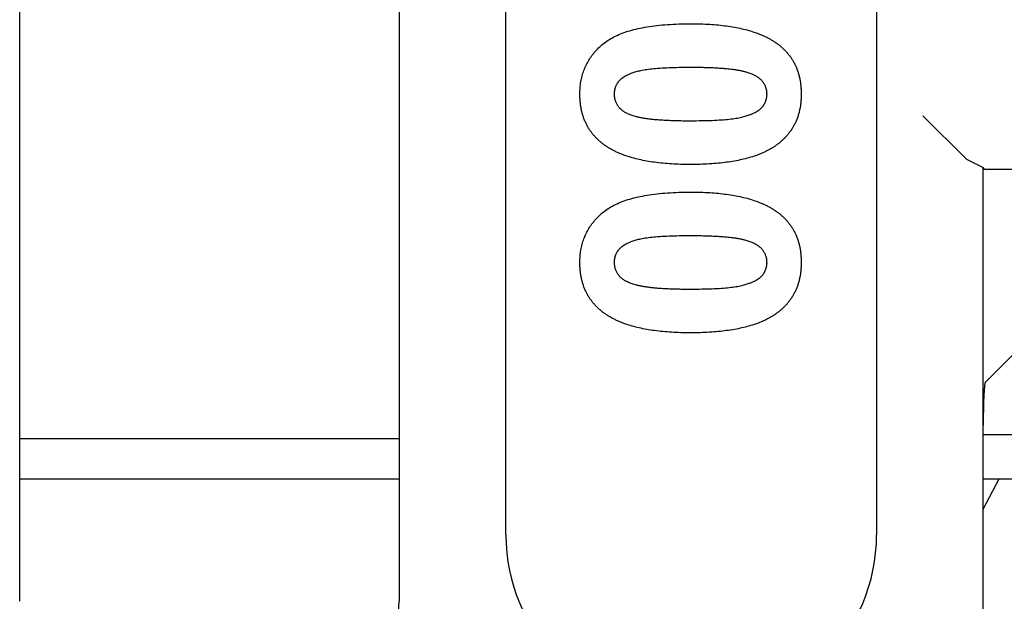
# Model space of a CAD drawing. Units: millimetres. Extents: x 0 to 2970, y 5 to 2100.
# Drawn here: x 555 to 592, y 1105 to 1127 of the extents above; entities that cross this region are included whole.
import ezdxf

# ---------------------------------------------------------------- set-up
doc = ezdxf.new("R2010")
doc.units = ezdxf.units.MM
doc.header["$LTSCALE"] = 5
doc.layers.add('Sichtbare Kanten(DIN)', color=7, linetype='Continuous', lineweight=25)

msp = doc.modelspace()

# ---------------------------------------------------------------- linework, layer by layer
at = {"layer": 'Sichtbare Kanten(DIN)'}
for p, q in [((555.263, 1105.352), (555.263, 1217.382)), ((569.263, 1217.382), (569.263, 1105.352)), ((586.876, 1136.577), (586.876, 1107.804)), ((573.201, 1107.804), (573.201, 1128.682)), ((588.589, 1123.27), (590.165, 1121.695)), ((590.189, 1121.677), (590.813, 1121.367)), ((590.856, 1121.295), (590.813, 1121.367)), ((590.813, 1111.849), (590.813, 1121.367)), ((620.742, 1121.295), (590.856, 1121.295)), ((590.893, 1113.446), (591.874, 1114.427)), ((590.813, 1090.467), (590.813, 1111.849)), ((555.263, 1109.867), (569.263, 1109.867)), ((590.813, 1109.867), (591.394, 1109.867)), ((590.813, 1108.748), (591.394, 1109.867)), ((591.394, 1109.867), (592.814, 1109.867))]:
    msp.add_line(p, q, dxfattribs=at)
for centre, start, end in [((579.701, 1107.804), 180, 270), ((580.376, 1107.804), 270, 0)]:
    msp.add_arc(centre, 6.5, start, end, dxfattribs=at)
for centre, major_axis, ratio, start_param, end_param in [((590.214, 1123.27), (0, -1.6), 0.176327, 6.108652, 6.195919), ((590.897, 1111.849), (0, -1.6), 0.052408, 3.193953, 4.712389), ((565.248, 1105.382), (2.85, -2.85), 0.992433, 5.501585, 7.064785)]:
    msp.add_ellipse(centre, major_axis=major_axis, ratio=ratio, start_param=start_param, end_param=end_param, dxfattribs=at)
for points, degree in [([(575.931, 1124.072), (575.931, 1125.243), (577.724, 1126.669), (580.029, 1126.669)], 2), ([(580.029, 1126.669), (582.285, 1126.669), (583.279, 1125.883)], 2), ([(583.279, 1125.883), (584.096, 1125.236), (584.096, 1124.072)], 2), ([(577.206, 1124.072), (577.206, 1124.352), (577.553, 1124.779), (578.608, 1125.066), (580.011, 1125.066)], 2), ([(580.011, 1125.066), (581.419, 1125.066), (582.011, 1124.907)], 2), ([(582.011, 1124.907), (582.468, 1124.785), (582.822, 1124.352), (582.822, 1124.072)], 2), ([(576.748, 1122.261), (575.931, 1122.907), (575.931, 1124.072)], 2), ([(578.017, 1123.236), (577.559, 1123.358), (577.206, 1123.791), (577.206, 1124.072)], 2), ([(582.822, 1124.072), (582.822, 1123.791), (582.468, 1123.364), (581.419, 1123.078), (580.011, 1123.078)], 2), ([(584.096, 1124.072), (584.096, 1122.907), (583.267, 1122.255)], 2), ([(580.011, 1123.078), (578.608, 1123.078), (578.017, 1123.236)], 2), ([(580.011, 1121.474), (577.742, 1121.474), (576.748, 1122.261)], 2), ([(583.267, 1122.255), (582.285, 1121.474), (580.011, 1121.474)], 2), ([(575.931, 1117.858), (575.931, 1119.029), (577.724, 1120.456), (580.029, 1120.456)], 2), ([(580.029, 1120.456), (582.285, 1120.456), (583.279, 1119.669)], 2), ([(583.279, 1119.669), (584.096, 1119.023), (584.096, 1117.858)], 2), ([(577.206, 1117.858), (577.206, 1118.139), (577.553, 1118.566), (578.608, 1118.852), (580.011, 1118.852)], 2), ([(580.011, 1118.852), (581.419, 1118.852), (582.011, 1118.694)], 2), ([(582.011, 1118.694), (582.468, 1118.572), (582.822, 1118.139), (582.822, 1117.858)], 2), ([(576.748, 1116.047), (575.931, 1116.694), (575.931, 1117.858)], 2), ([(578.017, 1117.023), (577.559, 1117.145), (577.206, 1117.578), (577.206, 1117.858)], 2), ([(582.822, 1117.858), (582.822, 1117.578), (582.468, 1117.151), (581.419, 1116.864), (580.011, 1116.864)], 2), ([(584.096, 1117.858), (584.096, 1116.694), (583.267, 1116.041)], 2), ([(580.011, 1116.864), (578.608, 1116.864), (578.017, 1117.023)], 2), ([(580.011, 1115.261), (577.742, 1115.261), (576.748, 1116.047)], 2), ([(583.267, 1116.041), (582.285, 1115.261), (580.011, 1115.261)], 2), ([(555.263, 1111.367), (559.93, 1111.367), (564.597, 1111.367), (569.263, 1111.367)], 3), ([(590.813, 1111.511), (592.205, 1111.511), (593.598, 1111.511), (594.99, 1111.511)], 3)]:
    msp.add_open_spline(points, degree=degree, dxfattribs=at)

doc.saveas('drawing.dxf')
